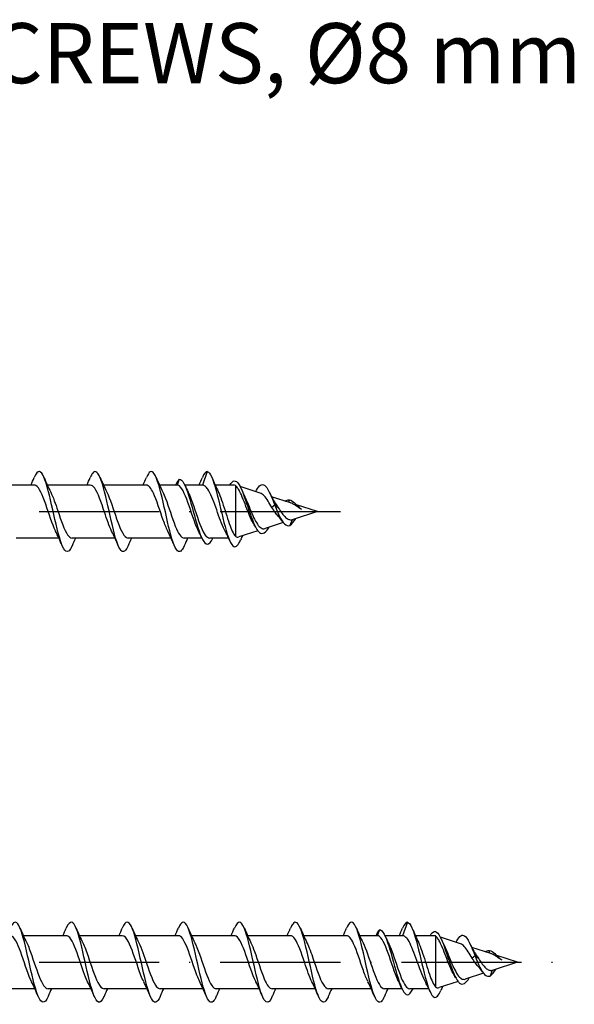
# Model space of a CAD drawing. Units: millimetres. Extents: x 2690 to 3514, y 1859 to 2337.
# Drawn here: x 3269 to 3325, y 2220 to 2318 of the extents above; entities that cross this region are included whole.
import ezdxf

# ---------------------------------------------------------------- set-up
doc = ezdxf.new("R2010")
doc.units = ezdxf.units.MM
doc.linetypes.add('ACAD_ISO10W100', pattern=[18, 12, -3, 0, -3])
doc.layers.add('Axis', color=4, linetype='ACAD_ISO10W100')
doc.layers.add('Dimension (ISO)', color=1, linetype='Continuous', lineweight=20)
doc.layers.add('Part', color=7, linetype='Continuous', lineweight=25)
doc.styles.add('SST Default Text (Arial 2.00mm)', font='arial.ttf')

# ---------------------------------------------------------------- blocks, each defined once
blk = doc.blocks.new('ESCRT2R 8.0X240')
at = {"layer": 'Axis'}
blk.add_line((-5, 0), (245, 0), dxfattribs=at)
at = {"layer": 'Part'}
for p, q in [((229, 4), (228.509, 2.65)), ((226.2, 3.25), (225.982, 2.65)), ((211.709, 2.65), (207.424, 2.65)), ((217.309, 2.65), (213.024, 2.65)), ((222.909, 2.65), (218.624, 2.65)), ((225.982, 2.65), (224.224, 2.65)), ((228.509, 2.65), (226.75, 2.65)), ((231.65, 2.65), (229.788, 2.65)), ((231.8, 2.62), (231.8, -2.467)), ((234.293, 1.844), (232.282, 2.494)), ((237.316, 0.867), (235.424, 1.479)), ((237.2, 1.182), (237.108, 0.935)), ((235.75, 0.629), (235.458, 0.406)), ((236.12, 0.347), (235.75, 0.629)), ((240, 0), (237.571, -0.785)), ((240, 0), (237.909, 0.676)), ((237.463, -0.808), (237.25, -1.384)), ((234.053, -1.922), (232.153, -2.536)), ((236.593, -1.101), (234.771, -1.69)), ((214.176, -2.65), (209.891, -2.65)), ((219.776, -2.65), (215.491, -2.65)), ((225.376, -2.65), (221.091, -2.65)), ((228.45, -2.65), (226.691, -2.65)), ((231.119, -2.65), (229.218, -2.65))]:
    blk.add_line(p, q, dxfattribs=at)
for points, knots in [([(215.49, -3.405), (215.287, -3.875), (215.084, -4.086), (214.881, -3.964), (214.587, -3.788), (214.292, -2.919), (213.998, -1.728), (213.704, -0.538), (213.41, 0.938), (213.116, 2.068), (212.822, 3.198), (212.527, 3.948), (212.233, 3.997), (212.059, 4.026), (211.885, 3.809), (211.71, 3.403)], [15.158633, 15.158633, 15.158633, 15.158633, 15.841857, 15.841857, 15.841857, 16.831973, 16.831973, 16.831973, 17.822089, 17.822089, 17.822089, 18.812205, 18.812205, 18.812205, 19.398886, 19.398886, 19.398886, 19.398886]), ([(221.09, -3.411), (221.079, -3.436), (221.068, -3.46), (221.058, -3.484), (220.764, -4.132), (220.47, -4.16), (220.175, -3.555), (219.881, -2.949), (219.587, -1.729), (219.293, -0.416), (218.999, 0.897), (218.705, 2.263), (218.41, 3.098), (218.116, 3.933), (217.822, 4.212), (217.528, 3.815), (217.455, 3.717), (217.383, 3.579), (217.31, 3.408)], [8.875447, 8.875447, 8.875447, 8.875447, 8.911045, 8.911045, 8.911045, 9.901161, 9.901161, 9.901161, 10.891277, 10.891277, 10.891277, 11.881393, 11.881393, 11.881393, 12.871509, 12.871509, 12.871509, 13.115701, 13.115701, 13.115701, 13.115701]), ([(226.69, -3.404), (226.577, -3.669), (226.465, -3.856), (226.353, -3.941), (226.058, -4.166), (225.764, -3.696), (225.47, -2.732), (225.176, -1.768), (224.882, -0.339), (224.588, 0.944), (224.294, 2.227), (223.999, 3.324), (223.705, 3.768), (223.44, 4.167), (223.175, 4.025), (222.91, 3.41)], [2.592262, 2.592262, 2.592262, 2.592262, 2.970348, 2.970348, 2.970348, 3.960464, 3.960464, 3.960464, 4.95058, 4.95058, 4.95058, 5.940696, 5.940696, 5.940696, 6.832516, 6.832516, 6.832516, 6.832516]), ([(229, 4), (229.296, 3.948), (229.591, 3.191), (229.887, 2.094), (230.182, 0.996), (230.478, -0.404), (230.773, -1.5), (231.069, -2.595), (231.364, -3.356), (231.66, -3.487), (231.882, -3.587), (232.105, -3.331), (232.327, -2.83)], [0, 0, 0, 0, 0.994803, 0.994803, 0.994803, 1.989607, 1.989607, 1.989607, 2.98441, 2.98441, 2.98441, 3.732834, 3.732834, 3.732834, 3.732834]), ([(226.2, 3.25), (226.51, 3.25), (226.82, 2.613), (227.129, 1.637), (227.439, 0.661), (227.749, -0.617), (228.059, -1.601), (228.369, -2.584), (228.679, -3.235), (228.988, -3.25), (229.176, -3.259), (229.363, -3.035), (229.55, -2.642)], [0, 0, 0, 0, 1.04287, 1.04287, 1.04287, 2.08574, 2.08574, 2.08574, 3.128611, 3.128611, 3.128611, 3.758996, 3.758996, 3.758996, 3.758996]), ([(231.257, 2.649), (231.545, 3.168), (231.833, 3.192), (232.121, 2.77), (232.428, 2.32), (232.735, 1.394), (233.042, 0.472), (233.349, -0.45), (233.656, -1.332), (233.962, -1.796), (234.042, -1.916), (234.121, -2.01), (234.2, -2.076)], [0.063631, 0.063631, 0.063631, 0.063631, 1.033162, 1.033162, 1.033162, 2.066323, 2.066323, 2.066323, 3.099485, 3.099485, 3.099485, 3.365992, 3.365992, 3.365992, 3.365992]), ([(213.844, -1.946), (213.841, -1.941), (213.839, -1.937), (213.837, -1.932), (213.511, -1.268), (213.185, -0.198), (212.859, 0.734), (212.532, 1.665), (212.206, 2.415), (211.88, 2.601), (211.823, 2.634), (211.766, 2.648), (211.709, 2.647)], [16.453909, 16.453909, 16.453909, 16.453909, 16.461935, 16.461935, 16.461935, 17.559398, 17.559398, 17.559398, 18.65686, 18.65686, 18.65686, 18.849556, 18.849556, 18.849556, 18.849556]), ([(219.444, -1.943), (219.205, -1.457), (218.966, -0.765), (218.727, -0.056), (218.401, 0.914), (218.075, 1.873), (217.749, 2.333), (217.602, 2.54), (217.455, 2.642), (217.309, 2.64)], [10.170724, 10.170724, 10.170724, 10.170724, 10.974624, 10.974624, 10.974624, 12.072086, 12.072086, 12.072086, 12.566371, 12.566371, 12.566371, 12.566371]), ([(225.044, -1.939), (224.895, -1.639), (224.745, -1.261), (224.596, -0.84), (224.27, 0.079), (223.944, 1.161), (223.618, 1.854), (223.382, 2.356), (223.145, 2.637), (222.909, 2.644)], [3.887538, 3.887538, 3.887538, 3.887538, 4.389849, 4.389849, 4.389849, 5.487312, 5.487312, 5.487312, 6.283185, 6.283185, 6.283185, 6.283185]), ([(228.117, -1.946), (228.094, -1.899), (228.07, -1.851), (228.047, -1.8), (227.721, -1.089), (227.395, 0), (227.069, 0.91), (226.743, 1.821), (226.417, 2.511), (226.091, 2.63), (226.055, 2.643), (226.018, 2.65), (225.982, 2.65)], [-2.395647, -2.395647, -2.395647, -2.395647, -2.3176, -2.3176, -2.3176, -1.220137, -1.220137, -1.220137, -0.122675, -0.122675, -0.122675, 0, 0, 0, 0]), ([(230.751, -1.889), (230.709, -1.806), (230.666, -1.716), (230.492, -1.332), (230.362, -0.998), (230.1, -0.287), (229.97, 0.083), (229.707, 0.806), (229.577, 1.151), (229.315, 1.764), (229.185, 2.025), (228.963, 2.362), (228.872, 2.469), (228.69, 2.613), (228.6, 2.65), (228.509, 2.65)], [0.3123211, 0.3123211, 0.3123211, 0.3123211, 0.3504861, 0.3504861, 0.4673147, 0.4673147, 0.5841434, 0.5841434, 0.7009721, 0.7009721, 0.8178008, 0.8178008, 0.8988492, 0.8988492, 0.9798977, 0.9798977, 0.9798977, 0.9798977]), ([(230.086, 2.004), (230.115, 1.945), (230.144, 1.881), (230.286, 1.551), (230.399, 1.239), (230.627, 0.558), (230.74, 0.196), (230.967, -0.526), (231.08, -0.879), (231.295, -1.488), (231.396, -1.746), (231.598, -2.179), (231.699, -2.35), (231.8, -2.467)], [0.1988028, 0.1988028, 0.1988028, 0.1988028, 0.2276222, 0.2276222, 0.3414333, 0.3414333, 0.4552444, 0.4552444, 0.5690555, 0.5690555, 0.6702727, 0.6702727, 0.7714898, 0.7714898, 0.7714898, 0.7714898]), ([(233.637, -1.237), (233.528, -1.059), (233.423, -0.847), (233.193, -0.333), (233.072, -0.027), (232.827, 0.606), (232.706, 0.926), (232.462, 1.531), (232.342, 1.807), (232.152, 2.173), (232.081, 2.292), (231.94, 2.489), (231.87, 2.567), (231.8, 2.62)], [0.1049509, 0.1049509, 0.1049509, 0.1049509, 0.1875741, 0.1875741, 0.2870747, 0.2870747, 0.3904429, 0.3904429, 0.4977134, 0.4977134, 0.5620225, 0.5620225, 0.627833, 0.627833, 0.627833, 0.627833]), ([(233.925, 2.131), (234.184, 2.641), (234.443, 2.816), (234.702, 2.634), (235.007, 2.42), (235.311, 1.735), (235.616, 0.969), (235.661, 0.856), (235.705, 0.742), (235.75, 0.629)], [1.178311, 1.178311, 1.178311, 1.178311, 2.050226, 2.050226, 2.050226, 3.07534, 3.07534, 3.07534, 3.225742, 3.225742, 3.225742, 3.225742]), ([(213.356, 1.943), (213.593, 1.461), (213.83, 0.777), (214.067, 0.073), (214.393, -0.896), (214.719, -1.859), (215.045, -2.324), (215.194, -2.537), (215.343, -2.641), (215.491, -2.64)], [-18.10361, -18.10361, -18.10361, -18.10361, -17.306323, -17.306323, -17.306323, -16.208861, -16.208861, -16.208861, -15.707963, -15.707963, -15.707963, -15.707963]), ([(218.956, 1.946), (218.957, 1.945), (218.957, 1.945), (218.957, 1.944), (219.284, 1.285), (219.61, 0.216), (219.936, -0.717), (220.262, -1.65), (220.588, -2.406), (220.914, -2.598), (220.973, -2.632), (221.032, -2.648), (221.091, -2.647)], [-11.820425, -11.820425, -11.820425, -11.820425, -11.819012, -11.819012, -11.819012, -10.721549, -10.721549, -10.721549, -9.624087, -9.624087, -9.624087, -9.424778, -9.424778, -9.424778, -9.424778]), ([(224.556, 1.941), (224.646, 1.762), (224.736, 1.553), (224.826, 1.321), (225.152, 0.481), (225.478, -0.629), (225.804, -1.443), (226.1, -2.18), (226.396, -2.643), (226.691, -2.649)], [-5.53724, -5.53724, -5.53724, -5.53724, -5.234237, -5.234237, -5.234237, -4.136775, -4.136775, -4.136775, -3.141593, -3.141593, -3.141593, -3.141593]), ([(227.083, 1.94), (227.188, 1.732), (227.292, 1.484), (227.397, 1.208), (227.723, 0.345), (228.049, -0.762), (228.375, -1.549), (228.656, -2.227), (228.937, -2.641), (229.218, -2.648)], [0.745946, 0.745946, 0.745946, 0.745946, 1.097462, 1.097462, 1.097462, 2.194925, 2.194925, 2.194925, 3.141593, 3.141593, 3.141593, 3.141593]), ([(232.63, 1.762), (232.716, 1.586), (232.803, 1.39), (233.013, 0.893), (233.134, 0.587), (233.38, -0.019), (233.502, -0.311), (233.75, -0.836), (233.873, -1.065), (234.123, -1.428), (234.248, -1.561), (234.377, -1.637)], [0.2503431, 0.2503431, 0.2503431, 0.2503431, 0.3248998, 0.3248998, 0.4252666, 0.4252666, 0.5217222, 0.5217222, 0.6143097, 0.6143097, 0.7038616, 0.7038616, 0.7038616, 0.7038616]), ([(235.458, 0.406), (235.322, 0.631), (235.192, 0.85), (234.93, 1.254), (234.802, 1.432), (234.544, 1.71), (234.417, 1.804), (234.293, 1.844)], [0, 0, 0, 0, 0.0788924, 0.0788924, 0.1612685, 0.1612685, 0.2469274, 0.2469274, 0.2469274, 0.2469274]), ([(236.773, 1.036), (236.905, 1.132), (237.037, 1.182), (237.168, 1.183), (237.179, 1.183), (237.189, 1.182), (237.2, 1.182)], [2.886846, 2.886846, 2.886846, 2.886846, 3.3305388, 3.3305388, 3.3305388, 3.3659921, 3.3659921, 3.3659921, 3.3659921]), ([(237.2, 1.182), (237.541, 1.093), (237.881, 0.684), (238.222, 0.376), (238.284, 0.32), (238.347, 0.266), (238.409, 0.218)], [0, 0, 0, 0, 1.146354, 1.146354, 1.146354, 1.356547, 1.356547, 1.356547, 1.356547]), ([(236.115, -0.49), (236.011, -0.378), (235.909, -0.25), (235.689, 0.052), (235.572, 0.229), (235.458, 0.406)], [0.1505241, 0.1505241, 0.1505241, 0.1505241, 0.2028821, 0.2028821, 0.2660322, 0.2660322, 0.2660322, 0.2660322]), ([(235.75, 0.629), (236.068, -0.202), (236.387, -0.922), (236.705, -1.223), (236.887, -1.394), (237.068, -1.44), (237.25, -1.384)], [0, 0, 0, 0, 1.072015, 1.072015, 1.072015, 1.682996, 1.682996, 1.682996, 1.682996]), ([(236.12, 0.347), (236.234, 0.165), (236.349, -0.015), (236.586, -0.337), (236.703, -0.475), (236.93, -0.674), (237.035, -0.74), (237.248, -0.814), (237.353, -0.824), (237.463, -0.808)], [0, 0, 0, 0, 0.0644941, 0.0644941, 0.1261291, 0.1261291, 0.1778092, 0.1778092, 0.2265002, 0.2265002, 0.2265002, 0.2265002]), ([(238.409, 0.218), (238.293, 0.29), (238.182, 0.367), (237.955, 0.522), (237.843, 0.598), (237.624, 0.732), (237.52, 0.788), (237.383, 0.844), (237.349, 0.857), (237.316, 0.867)], [0, 0, 0, 0, 0.0409328, 0.0409328, 0.0838341, 0.0838341, 0.1259406, 0.1259406, 0.1396421, 0.1396421, 0.1396421, 0.1396421]), ([(234.377, -1.637), (234.497, -1.71), (234.619, -1.731), (234.754, -1.695), (234.762, -1.693), (234.771, -1.69)], [0, 0, 0, 0, 0.08383, 0.08383, 0.08929472, 0.08929472, 0.08929472, 0.08929472])]:
    blk.add_open_spline(points, degree=3, knots=knots, dxfattribs=at)
for points in [[(229, 4), (228.837, 4), (228.674, 3.784), (228.51, 3.403)], [(211.376, 2.65), (211.49, 2.901), (211.601, 3.156), (211.71, 3.411)], [(212.69, 3.411), (212.902, 2.914), (213.122, 2.419), (213.356, 1.946)], [(216.976, 2.65), (217.09, 2.901), (217.201, 3.156), (217.31, 3.411)], [(218.29, 3.411), (218.502, 2.914), (218.722, 2.419), (218.956, 1.946)], [(222.576, 2.65), (222.69, 2.901), (222.801, 3.156), (222.91, 3.411)], [(223.89, 3.411), (224.102, 2.914), (224.322, 2.419), (224.556, 1.946)], [(226.2, 3.25), (226.079, 3.129), (225.958, 2.916), (225.837, 2.649)], [(228.176, 2.65), (228.29, 2.901), (228.401, 3.156), (228.51, 3.411)], [(229.472, 3.381), (229.668, 2.915), (229.871, 2.451), (230.086, 2.004)], [(226.776, 2.596), (226.876, 2.376), (226.978, 2.159), (227.083, 1.946)], [(231.8, 2.62), (231.75, 2.64), (231.7, 2.65), (231.65, 2.65)], [(232.375, 2.3), (232.458, 2.119), (232.543, 1.938), (232.63, 1.762)], [(233.851, 1.987), (233.876, 2.035), (233.901, 2.084), (233.925, 2.133)], [(235.235, 1.859), (235.432, 1.45), (235.643, 1.046), (235.875, 0.709)], [(235.875, 0.709), (235.955, 0.592), (236.036, 0.47), (236.12, 0.347)], [(236.495, -0.971), (236.373, -0.794), (236.247, -0.63), (236.115, -0.49)], [(237.25, -1.384), (237.453, -1.238), (237.656, -0.958), (237.859, -0.692)], [(237.463, -0.808), (237.498, -0.805), (237.534, -0.797), (237.571, -0.785)], [(214.51, -3.411), (214.298, -2.914), (214.078, -2.419), (213.844, -1.946)], [(220.11, -3.411), (219.898, -2.914), (219.678, -2.419), (219.444, -1.946)], [(225.71, -3.411), (225.498, -2.914), (225.278, -2.419), (225.044, -1.946)], [(228.424, -2.596), (228.324, -2.376), (228.222, -2.159), (228.117, -1.946)], [(231.242, -2.921), (231.085, -2.57), (230.922, -2.223), (230.751, -1.889)], [(233.846, -1.601), (233.777, -1.477), (233.708, -1.355), (233.637, -1.237)], [(234.2, -2.076), (234.525, -2.334), (234.849, -2.079), (235.174, -1.56)], [(215.824, -2.65), (215.71, -2.901), (215.599, -3.156), (215.49, -3.411)], [(221.424, -2.65), (221.31, -2.901), (221.199, -3.156), (221.09, -3.411)], [(227.024, -2.65), (226.91, -2.901), (226.799, -3.156), (226.69, -3.411)], [(231.8, -2.467), (231.916, -2.551), (232.033, -2.575), (232.153, -2.536)], [(232.512, -2.42), (232.449, -2.557), (232.388, -2.695), (232.327, -2.834)]]:
    blk.add_open_spline(points, degree=3, dxfattribs=at)
blk = doc.blocks.new('ESCRT2R 8.0X260')
at = {"layer": 'Axis'}
blk.add_line((-5, 0), (265, 0), dxfattribs=at)
at = {"layer": 'Part'}
for p, q in [((249, 4), (248.509, 2.65)), ((246.2, 3.25), (245.982, 2.65)), ((214.909, 2.65), (210.624, 2.65)), ((220.509, 2.65), (216.224, 2.65)), ((226.109, 2.65), (221.824, 2.65)), ((231.709, 2.65), (227.424, 2.65)), ((237.309, 2.65), (233.024, 2.65)), ((242.909, 2.65), (238.624, 2.65)), ((245.982, 2.65), (244.224, 2.65)), ((248.509, 2.65), (246.75, 2.65)), ((251.65, 2.65), (249.788, 2.65)), ((251.8, 2.62), (251.8, -2.467)), ((254.293, 1.844), (252.282, 2.494)), ((257.316, 0.867), (255.424, 1.479)), ((257.2, 1.182), (257.108, 0.935)), ((255.75, 0.629), (255.458, 0.406)), ((256.12, 0.347), (255.75, 0.629)), ((260, 0), (257.571, -0.785)), ((260, 0), (257.909, 0.676)), ((257.463, -0.808), (257.25, -1.384)), ((254.053, -1.922), (252.153, -2.536)), ((256.593, -1.101), (254.771, -1.69)), ((211.776, -2.65), (207.491, -2.65)), ((217.376, -2.65), (213.091, -2.65)), ((222.976, -2.65), (218.691, -2.65)), ((228.576, -2.65), (224.291, -2.65)), ((234.176, -2.65), (229.891, -2.65)), ((239.776, -2.65), (235.491, -2.65)), ((245.376, -2.65), (241.091, -2.65)), ((248.45, -2.65), (246.691, -2.65)), ((251.119, -2.65), (249.218, -2.65))]:
    blk.add_line(p, q, dxfattribs=at)
for points, knots in [([(213.09, -3.406), (212.999, -3.619), (212.909, -3.781), (212.819, -3.88), (212.525, -4.201), (212.231, -3.837), (211.937, -2.943), (211.643, -2.048), (211.348, -0.652), (211.054, 0.651), (210.76, 1.954), (210.466, 3.122), (210.172, 3.657), (209.885, 4.179), (209.598, 4.082), (209.31, 3.411)], [40.291374, 40.291374, 40.291374, 40.291374, 40.594759, 40.594759, 40.594759, 41.584875, 41.584875, 41.584875, 42.574991, 42.574991, 42.574991, 43.565107, 43.565107, 43.565107, 44.531628, 44.531628, 44.531628, 44.531628]), ([(218.69, -3.404), (218.498, -3.849), (218.306, -4.064), (218.114, -3.981), (217.82, -3.854), (217.526, -3.03), (217.231, -1.862), (216.937, -0.693), (216.643, 0.784), (216.349, 1.939), (216.055, 3.093), (215.761, 3.89), (215.467, 3.989), (215.281, 4.051), (215.096, 3.834), (214.91, 3.404)], [34.008189, 34.008189, 34.008189, 34.008189, 34.654062, 34.654062, 34.654062, 35.644178, 35.644178, 35.644178, 36.634294, 36.634294, 36.634294, 37.62441, 37.62441, 37.62441, 38.248442, 38.248442, 38.248442, 38.248442]), ([(224.29, -3.411), (223.996, -4.099), (223.702, -4.181), (223.409, -3.621), (223.115, -3.06), (222.82, -1.872), (222.526, -0.565), (222.232, 0.742), (221.938, 2.128), (221.644, 3.001), (221.35, 3.874), (221.055, 4.207), (220.761, 3.857), (220.678, 3.758), (220.594, 3.604), (220.51, 3.407)], [27.725003, 27.725003, 27.725003, 27.725003, 28.713366, 28.713366, 28.713366, 29.703482, 29.703482, 29.703482, 30.693598, 30.693598, 30.693598, 31.683714, 31.683714, 31.683714, 31.965257, 31.965257, 31.965257, 31.965257]), ([(229.89, -3.405), (229.788, -3.644), (229.687, -3.819), (229.586, -3.913), (229.292, -4.187), (228.998, -3.769), (228.703, -2.839), (228.409, -1.91), (228.115, -0.496), (227.821, 0.798), (227.527, 2.092), (227.233, 3.225), (226.939, 3.715), (226.662, 4.174), (226.386, 4.053), (226.11, 3.411)], [21.441818, 21.441818, 21.441818, 21.441818, 21.782553, 21.782553, 21.782553, 22.772669, 22.772669, 22.772669, 23.762786, 23.762786, 23.762786, 24.752902, 24.752902, 24.752902, 25.682072, 25.682072, 25.682072, 25.682072]), ([(235.49, -3.405), (235.287, -3.875), (235.084, -4.086), (234.881, -3.964), (234.587, -3.788), (234.292, -2.919), (233.998, -1.728), (233.704, -0.538), (233.41, 0.938), (233.116, 2.068), (232.822, 3.198), (232.527, 3.948), (232.233, 3.997), (232.059, 4.026), (231.885, 3.809), (231.71, 3.403)], [15.158633, 15.158633, 15.158633, 15.158633, 15.841857, 15.841857, 15.841857, 16.831973, 16.831973, 16.831973, 17.822089, 17.822089, 17.822089, 18.812205, 18.812205, 18.812205, 19.398886, 19.398886, 19.398886, 19.398886]), ([(241.09, -3.411), (241.079, -3.436), (241.068, -3.46), (241.058, -3.484), (240.764, -4.132), (240.47, -4.16), (240.175, -3.555), (239.881, -2.949), (239.587, -1.729), (239.293, -0.416), (238.999, 0.897), (238.705, 2.263), (238.41, 3.098), (238.116, 3.933), (237.822, 4.212), (237.528, 3.815), (237.455, 3.717), (237.383, 3.579), (237.31, 3.408)], [8.875447, 8.875447, 8.875447, 8.875447, 8.911045, 8.911045, 8.911045, 9.901161, 9.901161, 9.901161, 10.891277, 10.891277, 10.891277, 11.881393, 11.881393, 11.881393, 12.871509, 12.871509, 12.871509, 13.115701, 13.115701, 13.115701, 13.115701]), ([(246.69, -3.404), (246.577, -3.669), (246.465, -3.856), (246.353, -3.941), (246.058, -4.166), (245.764, -3.696), (245.47, -2.732), (245.176, -1.768), (244.882, -0.339), (244.588, 0.944), (244.294, 2.227), (243.999, 3.324), (243.705, 3.768), (243.44, 4.167), (243.175, 4.025), (242.91, 3.41)], [2.592262, 2.592262, 2.592262, 2.592262, 2.970348, 2.970348, 2.970348, 3.960464, 3.960464, 3.960464, 4.95058, 4.95058, 4.95058, 5.940696, 5.940696, 5.940696, 6.832516, 6.832516, 6.832516, 6.832516]), ([(249, 4), (249.296, 3.948), (249.591, 3.191), (249.887, 2.094), (250.182, 0.996), (250.478, -0.404), (250.773, -1.5), (251.069, -2.595), (251.364, -3.356), (251.66, -3.487), (251.882, -3.587), (252.105, -3.331), (252.327, -2.83)], [0, 0, 0, 0, 0.994803, 0.994803, 0.994803, 1.989607, 1.989607, 1.989607, 2.98441, 2.98441, 2.98441, 3.732834, 3.732834, 3.732834, 3.732834]), ([(246.2, 3.25), (246.51, 3.25), (246.82, 2.613), (247.129, 1.637), (247.439, 0.661), (247.749, -0.617), (248.059, -1.601), (248.369, -2.584), (248.679, -3.235), (248.988, -3.25), (249.176, -3.259), (249.363, -3.035), (249.55, -2.642)], [0, 0, 0, 0, 1.04287, 1.04287, 1.04287, 2.08574, 2.08574, 2.08574, 3.128611, 3.128611, 3.128611, 3.758996, 3.758996, 3.758996, 3.758996]), ([(251.257, 2.649), (251.545, 3.168), (251.833, 3.192), (252.121, 2.77), (252.428, 2.32), (252.735, 1.394), (253.042, 0.472), (253.349, -0.45), (253.656, -1.332), (253.962, -1.796), (254.042, -1.916), (254.121, -2.01), (254.2, -2.076)], [0.063631, 0.063631, 0.063631, 0.063631, 1.033162, 1.033162, 1.033162, 2.066323, 2.066323, 2.066323, 3.099485, 3.099485, 3.099485, 3.365992, 3.365992, 3.365992, 3.365992]), ([(211.444, -1.945), (211.409, -1.876), (211.374, -1.802), (211.34, -1.723), (211.014, -0.987), (210.688, 0.11), (210.361, 1.006), (210.035, 1.903), (209.709, 2.56), (209.383, 2.641), (209.358, 2.647), (209.334, 2.65), (209.309, 2.649)], [41.58665, 41.58665, 41.58665, 41.58665, 41.70357, 41.70357, 41.70357, 42.801032, 42.801032, 42.801032, 43.898495, 43.898495, 43.898495, 43.982297, 43.982297, 43.982297, 43.982297]), ([(217.044, -1.945), (216.773, -1.394), (216.501, -0.57), (216.23, 0.233), (215.904, 1.198), (215.578, 2.091), (215.252, 2.456), (215.138, 2.584), (215.023, 2.644), (214.909, 2.642)], [35.303465, 35.303465, 35.303465, 35.303465, 36.216258, 36.216258, 36.216258, 37.31372, 37.31372, 37.31372, 37.699112, 37.699112, 37.699112, 37.699112]), ([(222.644, -1.94), (222.462, -1.572), (222.281, -1.089), (222.099, -0.562), (221.773, 0.386), (221.447, 1.434), (221.121, 2.049), (220.917, 2.434), (220.713, 2.638), (220.509, 2.641)], [29.02028, 29.02028, 29.02028, 29.02028, 29.631484, 29.631484, 29.631484, 30.728946, 30.728946, 30.728946, 31.415927, 31.415927, 31.415927, 31.415927]), ([(228.244, -1.941), (228.152, -1.757), (228.06, -1.544), (227.968, -1.306), (227.642, -0.462), (227.316, 0.647), (226.99, 1.457), (226.696, 2.187), (226.402, 2.643), (226.109, 2.649)], [22.737094, 22.737094, 22.737094, 22.737094, 23.04671, 23.04671, 23.04671, 24.144172, 24.144172, 24.144172, 25.132741, 25.132741, 25.132741, 25.132741]), ([(233.844, -1.946), (233.841, -1.941), (233.839, -1.937), (233.837, -1.932), (233.511, -1.268), (233.185, -0.198), (232.859, 0.734), (232.532, 1.665), (232.206, 2.415), (231.88, 2.601), (231.823, 2.634), (231.766, 2.648), (231.709, 2.647)], [16.453909, 16.453909, 16.453909, 16.453909, 16.461935, 16.461935, 16.461935, 17.559398, 17.559398, 17.559398, 18.65686, 18.65686, 18.65686, 18.849556, 18.849556, 18.849556, 18.849556]), ([(239.444, -1.943), (239.205, -1.457), (238.966, -0.765), (238.727, -0.056), (238.401, 0.914), (238.075, 1.873), (237.749, 2.333), (237.602, 2.54), (237.455, 2.642), (237.309, 2.64)], [10.170724, 10.170724, 10.170724, 10.170724, 10.974624, 10.974624, 10.974624, 12.072086, 12.072086, 12.072086, 12.566371, 12.566371, 12.566371, 12.566371]), ([(245.044, -1.939), (244.895, -1.639), (244.745, -1.261), (244.596, -0.84), (244.27, 0.079), (243.944, 1.161), (243.618, 1.854), (243.382, 2.356), (243.145, 2.637), (242.909, 2.644)], [3.887538, 3.887538, 3.887538, 3.887538, 4.389849, 4.389849, 4.389849, 5.487312, 5.487312, 5.487312, 6.283185, 6.283185, 6.283185, 6.283185]), ([(248.117, -1.946), (248.094, -1.899), (248.07, -1.851), (248.047, -1.8), (247.721, -1.089), (247.395, 0), (247.069, 0.91), (246.743, 1.821), (246.417, 2.511), (246.091, 2.63), (246.055, 2.643), (246.018, 2.65), (245.982, 2.65)], [-2.395647, -2.395647, -2.395647, -2.395647, -2.3176, -2.3176, -2.3176, -1.220137, -1.220137, -1.220137, -0.122675, -0.122675, -0.122675, 0, 0, 0, 0]), ([(250.751, -1.889), (250.709, -1.806), (250.666, -1.716), (250.492, -1.332), (250.362, -0.998), (250.1, -0.287), (249.97, 0.083), (249.707, 0.806), (249.577, 1.151), (249.315, 1.764), (249.185, 2.025), (248.963, 2.362), (248.872, 2.469), (248.69, 2.613), (248.6, 2.65), (248.509, 2.65)], [0.3123211, 0.3123211, 0.3123211, 0.3123211, 0.3504861, 0.3504861, 0.4673147, 0.4673147, 0.5841434, 0.5841434, 0.7009721, 0.7009721, 0.8178008, 0.8178008, 0.8988492, 0.8988492, 0.9798977, 0.9798977, 0.9798977, 0.9798977]), ([(250.086, 2.004), (250.115, 1.945), (250.144, 1.881), (250.286, 1.551), (250.399, 1.239), (250.627, 0.558), (250.74, 0.196), (250.967, -0.526), (251.08, -0.879), (251.295, -1.488), (251.396, -1.746), (251.598, -2.179), (251.699, -2.35), (251.8, -2.467)], [0.1988028, 0.1988028, 0.1988028, 0.1988028, 0.2276222, 0.2276222, 0.3414333, 0.3414333, 0.4552444, 0.4552444, 0.5690555, 0.5690555, 0.6702727, 0.6702727, 0.7714898, 0.7714898, 0.7714898, 0.7714898]), ([(253.637, -1.237), (253.528, -1.059), (253.423, -0.847), (253.193, -0.333), (253.072, -0.027), (252.827, 0.606), (252.706, 0.926), (252.462, 1.531), (252.342, 1.807), (252.152, 2.173), (252.081, 2.292), (251.94, 2.489), (251.87, 2.567), (251.8, 2.62)], [0.1049509, 0.1049509, 0.1049509, 0.1049509, 0.1875741, 0.1875741, 0.2870747, 0.2870747, 0.3904429, 0.3904429, 0.4977134, 0.4977134, 0.5620225, 0.5620225, 0.627833, 0.627833, 0.627833, 0.627833]), ([(253.925, 2.131), (254.184, 2.641), (254.443, 2.816), (254.702, 2.634), (255.007, 2.42), (255.311, 1.735), (255.616, 0.969), (255.661, 0.856), (255.705, 0.742), (255.75, 0.629)], [1.178311, 1.178311, 1.178311, 1.178311, 2.050226, 2.050226, 2.050226, 3.07534, 3.07534, 3.07534, 3.225742, 3.225742, 3.225742, 3.225742]), ([(210.956, 1.941), (211.044, 1.766), (211.132, 1.563), (211.22, 1.337), (211.546, 0.501), (211.872, -0.61), (212.198, -1.427), (212.496, -2.173), (212.794, -2.643), (213.091, -2.649)], [-43.236351, -43.236351, -43.236351, -43.236351, -42.940518, -42.940518, -42.940518, -41.843056, -41.843056, -41.843056, -40.840704, -40.840704, -40.840704, -40.840704]), ([(216.556, 1.939), (216.734, 1.581), (216.911, 1.112), (217.089, 0.598), (217.415, -0.347), (217.741, -1.4), (218.067, -2.026), (218.275, -2.425), (218.483, -2.638), (218.691, -2.642)], [-36.953166, -36.953166, -36.953166, -36.953166, -36.355744, -36.355744, -36.355744, -35.258281, -35.258281, -35.258281, -34.557519, -34.557519, -34.557519, -34.557519]), ([(222.156, 1.945), (222.423, 1.402), (222.69, 0.596), (222.957, -0.196), (223.284, -1.163), (223.61, -2.065), (223.936, -2.442), (224.054, -2.579), (224.173, -2.644), (224.291, -2.642)], [-30.669981, -30.669981, -30.669981, -30.669981, -29.77097, -29.77097, -29.77097, -28.673507, -28.673507, -28.673507, -28.274334, -28.274334, -28.274334, -28.274334]), ([(227.756, 1.945), (227.787, 1.884), (227.817, 1.819), (227.848, 1.751), (228.174, 1.023), (228.5, -0.071), (228.826, -0.972), (229.152, -1.874), (229.478, -2.543), (229.804, -2.637), (229.833, -2.646), (229.862, -2.65), (229.891, -2.649)], [-24.386796, -24.386796, -24.386796, -24.386796, -24.283658, -24.283658, -24.283658, -23.186195, -23.186195, -23.186195, -22.088733, -22.088733, -22.088733, -21.991149, -21.991149, -21.991149, -21.991149]), ([(233.356, 1.939), (233.476, 1.699), (233.597, 1.407), (233.717, 1.081), (234.043, 0.196), (234.369, -0.905), (234.695, -1.661), (234.96, -2.276), (235.226, -2.639), (235.491, -2.647)], [-18.10361, -18.10361, -18.10361, -18.10361, -17.698884, -17.698884, -17.698884, -16.601421, -16.601421, -16.601421, -15.707963, -15.707963, -15.707963, -15.707963]), ([(238.956, 1.941), (239.166, 1.515), (239.376, 0.933), (239.586, 0.313), (239.912, -0.649), (240.238, -1.658), (240.564, -2.199), (240.74, -2.491), (240.916, -2.639), (241.091, -2.64)], [-11.820425, -11.820425, -11.820425, -11.820425, -11.114109, -11.114109, -11.114109, -10.016647, -10.016647, -10.016647, -9.424778, -9.424778, -9.424778, -9.424778]), ([(244.556, 1.946), (244.856, 1.339), (245.155, 0.393), (245.455, -0.482), (245.781, -1.436), (246.107, -2.262), (246.433, -2.539), (246.519, -2.613), (246.605, -2.647), (246.691, -2.644)], [-5.53724, -5.53724, -5.53724, -5.53724, -4.529335, -4.529335, -4.529335, -3.431873, -3.431873, -3.431873, -3.141593, -3.141593, -3.141593, -3.141593]), ([(247.083, 1.94), (247.188, 1.732), (247.292, 1.484), (247.397, 1.208), (247.723, 0.345), (248.049, -0.762), (248.375, -1.549), (248.656, -2.227), (248.937, -2.641), (249.218, -2.648)], [0.745946, 0.745946, 0.745946, 0.745946, 1.097462, 1.097462, 1.097462, 2.194925, 2.194925, 2.194925, 3.141593, 3.141593, 3.141593, 3.141593]), ([(252.63, 1.762), (252.716, 1.586), (252.803, 1.39), (253.013, 0.893), (253.134, 0.587), (253.38, -0.019), (253.502, -0.311), (253.75, -0.836), (253.873, -1.065), (254.123, -1.428), (254.248, -1.561), (254.377, -1.637)], [0.2503431, 0.2503431, 0.2503431, 0.2503431, 0.3248998, 0.3248998, 0.4252666, 0.4252666, 0.5217222, 0.5217222, 0.6143097, 0.6143097, 0.7038616, 0.7038616, 0.7038616, 0.7038616]), ([(255.458, 0.406), (255.322, 0.631), (255.192, 0.85), (254.93, 1.254), (254.802, 1.432), (254.544, 1.71), (254.417, 1.804), (254.293, 1.844)], [0, 0, 0, 0, 0.0788924, 0.0788924, 0.1612685, 0.1612685, 0.2469274, 0.2469274, 0.2469274, 0.2469274]), ([(256.773, 1.036), (256.905, 1.132), (257.037, 1.182), (257.168, 1.183), (257.179, 1.183), (257.189, 1.182), (257.2, 1.182)], [2.886846, 2.886846, 2.886846, 2.886846, 3.3305388, 3.3305388, 3.3305388, 3.3659921, 3.3659921, 3.3659921, 3.3659921]), ([(257.2, 1.182), (257.541, 1.093), (257.881, 0.684), (258.222, 0.376), (258.284, 0.32), (258.347, 0.266), (258.409, 0.218)], [0, 0, 0, 0, 1.146354, 1.146354, 1.146354, 1.356547, 1.356547, 1.356547, 1.356547]), ([(256.115, -0.49), (256.011, -0.378), (255.909, -0.25), (255.689, 0.052), (255.572, 0.229), (255.458, 0.406)], [0.1505241, 0.1505241, 0.1505241, 0.1505241, 0.2028821, 0.2028821, 0.2660322, 0.2660322, 0.2660322, 0.2660322]), ([(255.75, 0.629), (256.068, -0.202), (256.387, -0.922), (256.705, -1.223), (256.887, -1.394), (257.068, -1.44), (257.25, -1.384)], [0, 0, 0, 0, 1.072015, 1.072015, 1.072015, 1.682996, 1.682996, 1.682996, 1.682996]), ([(256.12, 0.347), (256.234, 0.165), (256.349, -0.015), (256.586, -0.337), (256.703, -0.475), (256.93, -0.674), (257.035, -0.74), (257.248, -0.814), (257.353, -0.824), (257.463, -0.808)], [0, 0, 0, 0, 0.0644941, 0.0644941, 0.1261291, 0.1261291, 0.1778092, 0.1778092, 0.2265002, 0.2265002, 0.2265002, 0.2265002]), ([(258.409, 0.218), (258.293, 0.29), (258.182, 0.367), (257.955, 0.522), (257.843, 0.598), (257.624, 0.732), (257.52, 0.788), (257.383, 0.844), (257.349, 0.857), (257.316, 0.867)], [0, 0, 0, 0, 0.0409328, 0.0409328, 0.0838341, 0.0838341, 0.1259406, 0.1259406, 0.1396421, 0.1396421, 0.1396421, 0.1396421]), ([(254.377, -1.637), (254.497, -1.71), (254.619, -1.731), (254.754, -1.695), (254.762, -1.693), (254.771, -1.69)], [0, 0, 0, 0, 0.08383, 0.08383, 0.08929472, 0.08929472, 0.08929472, 0.08929472])]:
    blk.add_open_spline(points, degree=3, knots=knots, dxfattribs=at)
for points in [[(249, 4), (248.837, 4), (248.674, 3.784), (248.51, 3.403)], [(210.29, 3.411), (210.502, 2.914), (210.722, 2.419), (210.956, 1.946)], [(214.576, 2.65), (214.69, 2.901), (214.801, 3.156), (214.91, 3.411)], [(215.89, 3.411), (216.102, 2.914), (216.322, 2.419), (216.556, 1.946)], [(220.176, 2.65), (220.29, 2.901), (220.401, 3.156), (220.51, 3.411)], [(221.49, 3.411), (221.702, 2.914), (221.922, 2.419), (222.156, 1.946)], [(225.776, 2.65), (225.89, 2.901), (226.001, 3.156), (226.11, 3.411)], [(227.09, 3.411), (227.302, 2.914), (227.522, 2.419), (227.756, 1.946)], [(231.376, 2.65), (231.49, 2.901), (231.601, 3.156), (231.71, 3.411)], [(232.69, 3.411), (232.902, 2.914), (233.122, 2.419), (233.356, 1.946)], [(236.976, 2.65), (237.09, 2.901), (237.201, 3.156), (237.31, 3.411)], [(238.29, 3.411), (238.502, 2.914), (238.722, 2.419), (238.956, 1.946)], [(242.576, 2.65), (242.69, 2.901), (242.801, 3.156), (242.91, 3.411)], [(243.89, 3.411), (244.102, 2.914), (244.322, 2.419), (244.556, 1.946)], [(246.2, 3.25), (246.079, 3.129), (245.958, 2.916), (245.837, 2.649)], [(248.176, 2.65), (248.29, 2.901), (248.401, 3.156), (248.51, 3.411)], [(249.472, 3.381), (249.668, 2.915), (249.871, 2.451), (250.086, 2.004)], [(246.776, 2.596), (246.876, 2.376), (246.978, 2.159), (247.083, 1.946)], [(251.8, 2.62), (251.75, 2.64), (251.7, 2.65), (251.65, 2.65)], [(252.375, 2.3), (252.458, 2.119), (252.543, 1.938), (252.63, 1.762)], [(253.851, 1.987), (253.876, 2.035), (253.901, 2.084), (253.925, 2.133)], [(255.235, 1.859), (255.432, 1.45), (255.643, 1.046), (255.875, 0.709)], [(255.875, 0.709), (255.955, 0.592), (256.036, 0.47), (256.12, 0.347)], [(256.495, -0.971), (256.373, -0.794), (256.247, -0.63), (256.115, -0.49)], [(257.25, -1.384), (257.453, -1.238), (257.656, -0.958), (257.859, -0.692)], [(257.463, -0.808), (257.498, -0.805), (257.534, -0.797), (257.571, -0.785)], [(212.11, -3.411), (211.898, -2.914), (211.678, -2.419), (211.444, -1.946)], [(217.71, -3.411), (217.498, -2.914), (217.278, -2.419), (217.044, -1.946)], [(223.31, -3.411), (223.098, -2.914), (222.878, -2.419), (222.644, -1.946)], [(228.91, -3.411), (228.698, -2.914), (228.478, -2.419), (228.244, -1.946)], [(234.51, -3.411), (234.298, -2.914), (234.078, -2.419), (233.844, -1.946)], [(240.11, -3.411), (239.898, -2.914), (239.678, -2.419), (239.444, -1.946)], [(245.71, -3.411), (245.498, -2.914), (245.278, -2.419), (245.044, -1.946)], [(248.424, -2.596), (248.324, -2.376), (248.222, -2.159), (248.117, -1.946)], [(251.242, -2.921), (251.085, -2.57), (250.922, -2.223), (250.751, -1.889)], [(253.846, -1.601), (253.777, -1.477), (253.708, -1.355), (253.637, -1.237)], [(254.2, -2.076), (254.525, -2.334), (254.849, -2.079), (255.174, -1.56)], [(213.424, -2.65), (213.31, -2.901), (213.199, -3.156), (213.09, -3.411)], [(219.024, -2.65), (218.91, -2.901), (218.799, -3.156), (218.69, -3.411)], [(224.624, -2.65), (224.51, -2.901), (224.399, -3.156), (224.29, -3.411)], [(230.224, -2.65), (230.11, -2.901), (229.999, -3.156), (229.89, -3.411)], [(235.824, -2.65), (235.71, -2.901), (235.599, -3.156), (235.49, -3.411)], [(241.424, -2.65), (241.31, -2.901), (241.199, -3.156), (241.09, -3.411)], [(247.024, -2.65), (246.91, -2.901), (246.799, -3.156), (246.69, -3.411)], [(251.8, -2.467), (251.916, -2.551), (252.033, -2.575), (252.153, -2.536)], [(252.512, -2.42), (252.449, -2.557), (252.388, -2.695), (252.327, -2.834)]]:
    blk.add_open_spline(points, degree=3, dxfattribs=at)

msp = doc.modelspace()

# ---------------------------------------------------------------- block references
for name, p in [('ESCRT2R 8.0X240', (3059, 2269.004)), ('ESCRT2R 8.0X260', (3059, 2224.004))]:
    msp.add_blockref(name, p)

# ---------------------------------------------------------------- texts
at = {"layer": 'Dimension (ISO)', "insert": (3202.945, 2314.004), "char_height": 6, "width": 267.29953, "attachment_point": 5, "style": 'SST Default Text (Arial 2.00mm)'}
msp.add_mtext('SIMPSON Strong-Tie ESCRT2R CONSTRUCTION SCREWS, Ø8 mm', dxfattribs=at)

doc.saveas('drawing.dxf')
